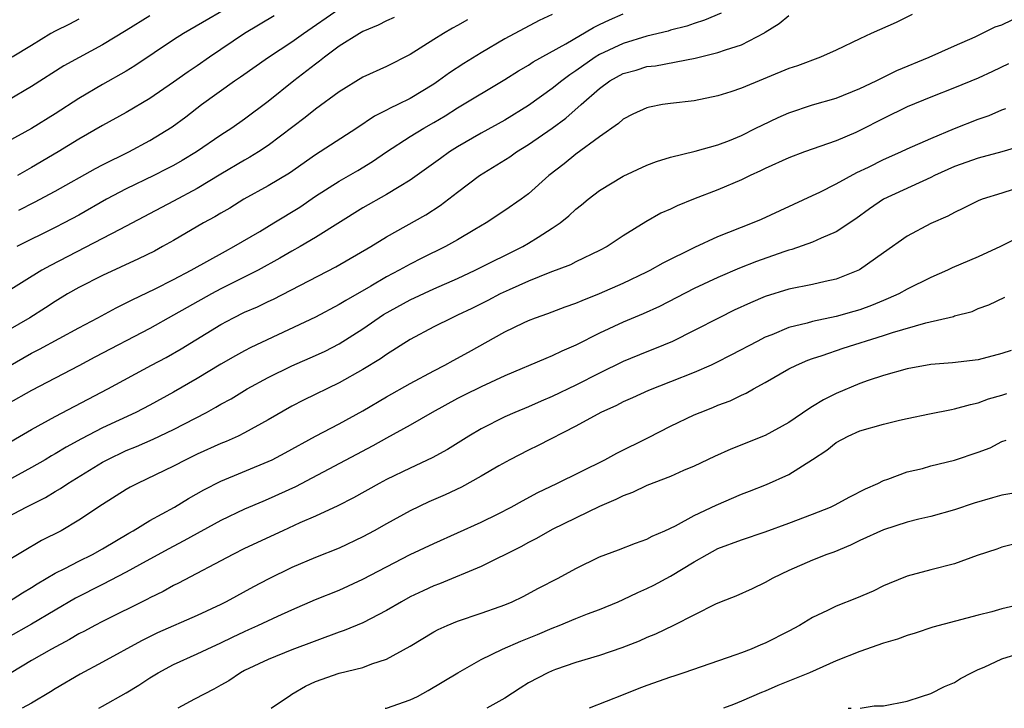
# Model space of a CAD drawing. Units: inches. Extents: x 2556000 to 2559000, y 1554000 to 1557000.
# Drawn here: x 2556142 to 2556225, y 1554000 to 1554058 of the extents above; entities that cross this region are included whole.
import ezdxf

# ---------------------------------------------------------------- set-up
doc = ezdxf.new("R2010")
doc.units = ezdxf.units.IN
doc.header["$MEASUREMENT"] = 0
doc.layers.add('LD25561554_2ft', color=161, linetype='Continuous')

msp = doc.modelspace()

# ---------------------------------------------------------------- linework, layer by layer
at = {"layer": 'LD25561554_2ft'}
for points, elevation in [([(2556161, 1554060.026), (2556155.825, 1554057), (2556155, 1554056.466), (2556151.73, 1554054.27), (2556151, 1554053.831), (2556149, 1554052.705), (2556147, 1554051.521), (2556145, 1554050.227), (2556143, 1554048.985), (2556141, 1554047.875)], 7240), ([(2556141.92, 1554042.08), (2556143.25, 1554042.75), (2556145, 1554043.673), (2556148.395, 1554045.605), (2556149, 1554045.924), (2556151.229, 1554047), (2556153, 1554047.954), (2556154.874, 1554049.126), (2556156.026, 1554049.974), (2556157.366, 1554051), (2556160.158, 1554053), (2556160.663, 1554053.337), (2556163.02, 1554055), (2556165, 1554056.292), (2556165.97, 1554057), (2556169, 1554059.077)], 7244), ([(2556140.12, 1554021.88), (2556143, 1554023.55), (2556145, 1554024.656), (2556149.44, 1554027), (2556153.125, 1554029), (2556154.359, 1554029.641), (2556155.629, 1554030.371), (2556159, 1554032.422), (2556160.075, 1554033), (2556161, 1554033.456), (2556162.079, 1554033.921), (2556163, 1554034.376), (2556163.429, 1554034.571), (2556168.719, 1554037.281), (2556171.661, 1554039), (2556173, 1554039.841), (2556176.323, 1554041.677), (2556177.535, 1554042.465), (2556179, 1554043.603), (2556180.859, 1554045), (2556183.417, 1554046.583), (2556183.987, 1554047), (2556185, 1554047.619), (2556186.99, 1554049.01), (2556188.153, 1554049.847), (2556189.438, 1554051), (2556191, 1554052.364), (2556191.869, 1554053), (2556193, 1554053.633), (2556194.079, 1554053.921), (2556195, 1554054.213), (2556195.712, 1554054.288), (2556199.075, 1554054.925), (2556201, 1554055.388), (2556201.633, 1554055.633), (2556203, 1554056.059), (2556204.929, 1554057.07), (2556205, 1554057.13), (2556206.16, 1554057.841), (2556207, 1554058.531)], 7256), ([(2556179.827, 1554058.174), (2556179, 1554057.681), (2556178.555, 1554057.445), (2556177.806, 1554057), (2556177, 1554056.496), (2556175, 1554055.221), (2556173, 1554054.227), (2556171, 1554053.311), (2556169, 1554052.075), (2556167, 1554050.627), (2556166.104, 1554049.896), (2556163, 1554047.531), (2556162.186, 1554047), (2556161.453, 1554046.547), (2556161, 1554046.308), (2556159, 1554045.132), (2556157, 1554043.923), (2556155, 1554042.846), (2556150.458, 1554040.458), (2556149, 1554039.676), (2556144.588, 1554037.412), (2556143.877, 1554037), (2556140.658, 1554035)], 7248), ([(2556201.281, 1554058.719), (2556199.872, 1554058.128), (2556199, 1554057.861), (2556198.362, 1554057.638), (2556197, 1554057.277), (2556196.794, 1554057.206), (2556195, 1554056.775), (2556193, 1554056.175), (2556191, 1554055.227), (2556190.627, 1554055), (2556189, 1554053.846), (2556188.48, 1554053.52), (2556187.799, 1554053), (2556187, 1554052.356), (2556185, 1554050.931), (2556183, 1554049.695), (2556181, 1554048.587), (2556179, 1554047.42), (2556178.325, 1554047), (2556177.542, 1554046.458), (2556175, 1554044.621), (2556174.064, 1554044.064), (2556173, 1554043.396), (2556171, 1554042.279), (2556167, 1554039.779), (2556165.69, 1554039), (2556165, 1554038.616), (2556163.985, 1554038.015), (2556162.136, 1554037), (2556159, 1554035.425), (2556158.213, 1554035), (2556156.143, 1554033.857), (2556155, 1554033.2), (2556153, 1554032.092), (2556148.341, 1554029.659), (2556147, 1554028.939), (2556143, 1554026.844), (2556141, 1554025.712)], 7254), ([(2556141, 1554028.859), (2556143, 1554029.99), (2556143.668, 1554030.332), (2556147, 1554032.152), (2556148.607, 1554033), (2556150.158, 1554033.843), (2556151, 1554034.25), (2556151.487, 1554034.513), (2556153.438, 1554035.438), (2556155, 1554036.223), (2556156.476, 1554037), (2556159.376, 1554038.624), (2556160.089, 1554039), (2556162.282, 1554040.282), (2556163.477, 1554041), (2556165.657, 1554042.343), (2556167, 1554043.252), (2556169, 1554044.53), (2556170.572, 1554045.428), (2556171.821, 1554046.179), (2556173, 1554047.011), (2556175, 1554048.3), (2556176.148, 1554049), (2556177, 1554049.48), (2556177.955, 1554050.045), (2556179, 1554050.727), (2556183, 1554053.111), (2556184.152, 1554053.849), (2556185, 1554054.338), (2556185.391, 1554054.609), (2556188.143, 1554056.143), (2556190.478, 1554057.522), (2556191, 1554057.759), (2556191.831, 1554058.169), (2556193, 1554058.654)], 7252), ([(2556187, 1554058.623), (2556185.897, 1554058.103), (2556183, 1554056.549), (2556181, 1554055.383), (2556179.53, 1554054.47), (2556178.312, 1554053.689), (2556177.396, 1554053), (2556177, 1554052.732), (2556175, 1554051.513), (2556173.953, 1554051), (2556173.298, 1554050.702), (2556173, 1554050.529), (2556171.97, 1554050.03), (2556170.471, 1554049), (2556167.399, 1554047), (2556167, 1554046.755), (2556164.789, 1554045.212), (2556163, 1554044.124), (2556160.947, 1554043), (2556159.738, 1554042.262), (2556159, 1554041.84), (2556158.486, 1554041.514), (2556157.536, 1554041), (2556155, 1554039.516), (2556154.072, 1554039), (2556153.372, 1554038.628), (2556152.042, 1554037.958), (2556149, 1554036.571), (2556147, 1554035.55), (2556146.046, 1554035), (2556145, 1554034.37), (2556144.172, 1554033.828), (2556142.845, 1554033), (2556141, 1554031.906)], 7250), ([(2556217.401, 1554058.598), (2556216.063, 1554057.938), (2556213.946, 1554057), (2556213, 1554056.565), (2556211, 1554055.59), (2556209.653, 1554055), (2556207.712, 1554054.288), (2556207, 1554054.055), (2556203, 1554052.394), (2556202.076, 1554052.076), (2556201, 1554051.729), (2556199, 1554051.33), (2556197, 1554051.105), (2556196.323, 1554051), (2556195.206, 1554050.794), (2556195, 1554050.737), (2556193.82, 1554050.18), (2556193, 1554049.769), (2556192.601, 1554049.4), (2556191, 1554048.277), (2556189, 1554046.807), (2556187.997, 1554046.003), (2556186.7, 1554045), (2556185, 1554043.471), (2556184.361, 1554043), (2556183, 1554042.052), (2556181.399, 1554041), (2556180.458, 1554040.458), (2556179, 1554039.584), (2556177.968, 1554039), (2556175.974, 1554038.026), (2556175, 1554037.528), (2556174.062, 1554037), (2556173, 1554036.45), (2556171.664, 1554035.664), (2556169.546, 1554034.454), (2556169, 1554034.1), (2556167, 1554033.036), (2556161.524, 1554030.476), (2556161, 1554030.2), (2556160.221, 1554029.779), (2556159, 1554029.068), (2556157, 1554027.863), (2556155, 1554026.698), (2556153, 1554025.62), (2556151.803, 1554025), (2556149, 1554023.696), (2556147.224, 1554022.776), (2556145.929, 1554022.071), (2556145, 1554021.505), (2556144.674, 1554021.326), (2556144.148, 1554021), (2556143, 1554020.33), (2556141, 1554019.253)], 7258), ([(2556153, 1554058.502), (2556151, 1554057.253), (2556149, 1554056.037), (2556147.015, 1554054.985), (2556145.733, 1554054.267), (2556143, 1554052.533), (2556141, 1554051.345)], 7238), ([(2556141, 1554016.172), (2556142.554, 1554017), (2556144.186, 1554017.814), (2556145, 1554018.325), (2556145.433, 1554018.567), (2556146.049, 1554019), (2556149, 1554020.786), (2556149.391, 1554021), (2556151, 1554021.767), (2556151.875, 1554022.125), (2556153.263, 1554022.737), (2556155, 1554023.559), (2556157.789, 1554025), (2556158.574, 1554025.426), (2556159, 1554025.687), (2556159.852, 1554026.148), (2556161.23, 1554027), (2556163, 1554027.956), (2556165, 1554028.927), (2556167, 1554029.805), (2556167.816, 1554030.184), (2556169, 1554030.788), (2556171, 1554032.048), (2556172.745, 1554033.255), (2556175, 1554034.51), (2556177, 1554035.438), (2556179, 1554036.311), (2556180.489, 1554037), (2556184.519, 1554039), (2556185, 1554039.28), (2556185.805, 1554039.805), (2556187, 1554040.554), (2556187.654, 1554041), (2556188.401, 1554041.599), (2556189, 1554042.165), (2556189.477, 1554042.524), (2556190.024, 1554043), (2556191, 1554043.754), (2556193, 1554044.963), (2556195, 1554045.872), (2556195.812, 1554046.188), (2556197, 1554046.568), (2556199.071, 1554047.071), (2556201, 1554047.588), (2556201.969, 1554047.969), (2556203, 1554048.399), (2556204.204, 1554049), (2556204.724, 1554049.276), (2556206.093, 1554049.907), (2556207, 1554050.305), (2556209, 1554050.976), (2556211, 1554051.555), (2556213, 1554052.346), (2556214.367, 1554053), (2556216.117, 1554053.883), (2556218.861, 1554055), (2556221, 1554055.978), (2556222.728, 1554056.728), (2556223.311, 1554057), (2556224.437, 1554057.563), (2556225, 1554057.737), (2556225.849, 1554058.151)], 7260), ([(2556147, 1554058.216), (2556146.21, 1554057.79), (2556145, 1554057.216), (2556144.627, 1554057), (2556143, 1554055.983), (2556141.352, 1554055)], 7236), ([(2556173.638, 1554058.362), (2556173, 1554058.083), (2556172.297, 1554057.704), (2556171, 1554057.165), (2556170.712, 1554057), (2556169, 1554055.925), (2556167.747, 1554055), (2556167.342, 1554054.658), (2556167, 1554054.423), (2556165.154, 1554053), (2556163, 1554051.262), (2556161, 1554049.764), (2556159.907, 1554049), (2556159, 1554048.422), (2556156.939, 1554047), (2556155.725, 1554046.275), (2556155, 1554045.865), (2556154.438, 1554045.562), (2556153.32, 1554045), (2556151, 1554043.878), (2556149.327, 1554043), (2556147, 1554041.667), (2556145.766, 1554041), (2556145, 1554040.605), (2556141.74, 1554039)], 7246), ([(2556163.51, 1554058.49), (2556161, 1554056.994), (2556158.044, 1554055), (2556157, 1554054.272), (2556156.23, 1554053.77), (2556155, 1554052.883), (2556153, 1554051.525), (2556151, 1554050.327), (2556149, 1554049.221), (2556147, 1554048.076), (2556145.248, 1554047), (2556143, 1554045.678), (2556141.798, 1554045)], 7242), ([(2556225.547, 1554054.453), (2556224.208, 1554053.793), (2556223, 1554053.23), (2556221, 1554052.41), (2556219, 1554051.635), (2556217, 1554050.803), (2556215, 1554049.817), (2556213, 1554048.807), (2556212.652, 1554048.652), (2556211, 1554047.951), (2556208.315, 1554047), (2556207, 1554046.513), (2556205, 1554045.614), (2556204.595, 1554045.405), (2556203.721, 1554045), (2556203, 1554044.641), (2556201, 1554043.787), (2556198.924, 1554043), (2556197.55, 1554042.449), (2556197, 1554042.171), (2556196.185, 1554041.815), (2556194.902, 1554041.098), (2556193, 1554039.908), (2556191.641, 1554039), (2556191, 1554038.669), (2556189, 1554037.722), (2556188.531, 1554037.469), (2556186.806, 1554036.806), (2556185, 1554036.077), (2556183.356, 1554035.356), (2556182.597, 1554035), (2556181.549, 1554034.451), (2556180.215, 1554033.785), (2556179, 1554033.202), (2556178.54, 1554033), (2556177, 1554032.22), (2556175, 1554031.158), (2556173, 1554029.885), (2556172.489, 1554029.511), (2556171, 1554028.616), (2556169, 1554027.491), (2556165.969, 1554026.031), (2556165, 1554025.534), (2556163, 1554024.381), (2556161, 1554023.262), (2556160.463, 1554023), (2556159.45, 1554022.55), (2556159, 1554022.374), (2556157, 1554021.468), (2556156.022, 1554021), (2556155, 1554020.466), (2556151.936, 1554019), (2556151.323, 1554018.677), (2556151, 1554018.484), (2556149, 1554017.204), (2556147, 1554015.88), (2556145.49, 1554015), (2556143.836, 1554014.164), (2556139, 1554011.299)], 7262), ([(2556141.049, 1554009), (2556142.242, 1554009.759), (2556143, 1554010.206), (2556143.48, 1554010.52), (2556145, 1554011.416), (2556145.822, 1554011.822), (2556147, 1554012.441), (2556148.136, 1554013), (2556149, 1554013.481), (2556151.208, 1554014.792), (2556151.583, 1554015), (2556153, 1554015.868), (2556155.073, 1554017), (2556156.266, 1554017.734), (2556157.544, 1554018.456), (2556159, 1554019.196), (2556163, 1554020.84), (2556163.323, 1554021), (2556164.419, 1554021.581), (2556167.002, 1554022.998), (2556169, 1554024.032), (2556171, 1554025.133), (2556173, 1554026.306), (2556175, 1554027.433), (2556177, 1554028.521), (2556177.926, 1554029), (2556178.611, 1554029.389), (2556179.911, 1554030.089), (2556183, 1554031.797), (2556184.561, 1554032.561), (2556185, 1554032.77), (2556185.588, 1554033), (2556186.636, 1554033.364), (2556188.091, 1554033.909), (2556189, 1554034.228), (2556189.536, 1554034.464), (2556191, 1554035.031), (2556193, 1554035.912), (2556195, 1554036.866), (2556195.266, 1554037), (2556196.368, 1554037.632), (2556199.05, 1554038.95), (2556201, 1554039.845), (2556203.922, 1554041), (2556204.671, 1554041.329), (2556209, 1554043.322), (2556209.606, 1554043.606), (2556211, 1554044.308), (2556212.737, 1554045.263), (2556213.725, 1554045.725), (2556215, 1554046.361), (2556216.458, 1554047), (2556217, 1554047.257), (2556219, 1554048.147), (2556221, 1554048.984), (2556223, 1554049.779), (2556223.919, 1554050.081), (2556225, 1554050.545), (2556225.338, 1554050.662)], 7264), ([(2556227, 1554047.589), (2556225.001, 1554046.999), (2556223, 1554046.472), (2556221, 1554045.758), (2556219.298, 1554045), (2556219, 1554044.85), (2556215, 1554043.007), (2556213.811, 1554042.189), (2556212.641, 1554041.359), (2556211, 1554040.258), (2556209.729, 1554039.729), (2556209, 1554039.377), (2556207.244, 1554038.756), (2556207, 1554038.702), (2556206.557, 1554038.557), (2556204.259, 1554037.741), (2556202.819, 1554037.181), (2556201, 1554036.4), (2556199, 1554035.458), (2556196.049, 1554033.951), (2556194.681, 1554033.319), (2556193, 1554032.608), (2556191, 1554031.685), (2556189, 1554030.677), (2556187.82, 1554030.179), (2556187, 1554029.766), (2556186.448, 1554029.552), (2556183, 1554028.099), (2556181, 1554027.167), (2556179.555, 1554026.445), (2556179, 1554026.162), (2556176.861, 1554025), (2556175, 1554023.927), (2556173, 1554022.831), (2556171.834, 1554022.166), (2556165.29, 1554018.71), (2556163, 1554017.662), (2556162.527, 1554017.473), (2556161, 1554016.81), (2556159, 1554015.858), (2556155.859, 1554014.141), (2556154.544, 1554013.456), (2556152.126, 1554012.126), (2556151, 1554011.488), (2556149, 1554010.455), (2556146.703, 1554009.297), (2556145, 1554008.302), (2556143, 1554007.099), (2556141, 1554005.972)], 7266), ([(2556227, 1554044.176), (2556225, 1554043.523), (2556223.325, 1554043), (2556223, 1554042.87), (2556221.762, 1554042.238), (2556221, 1554041.893), (2556220.436, 1554041.564), (2556219, 1554040.945), (2556217, 1554039.886), (2556215, 1554038.486), (2556212.972, 1554037.028), (2556211, 1554036.245), (2556210.054, 1554036.053), (2556209, 1554035.814), (2556207, 1554035.405), (2556205, 1554034.785), (2556203.745, 1554034.255), (2556202.378, 1554033.622), (2556201.1, 1554033), (2556199, 1554031.909), (2556197.157, 1554031), (2556195.642, 1554030.358), (2556195, 1554030.117), (2556193, 1554029.298), (2556191, 1554028.318), (2556189, 1554027.3), (2556187, 1554026.338), (2556186.05, 1554025.949), (2556185, 1554025.48), (2556183.838, 1554025), (2556183, 1554024.628), (2556181, 1554023.621), (2556179.945, 1554023), (2556178.135, 1554021.865), (2556176.854, 1554021.146), (2556175, 1554020.29), (2556173, 1554019.336), (2556172.365, 1554019), (2556170.216, 1554017.784), (2556168.887, 1554017.113), (2556167, 1554016.241), (2556165.657, 1554015.657), (2556164.219, 1554015), (2556161, 1554013.493), (2556160.003, 1554013), (2556155.427, 1554010.573), (2556155, 1554010.371), (2556154.122, 1554009.878), (2556153, 1554009.335), (2556152.786, 1554009.214), (2556149, 1554007.338), (2556148.346, 1554007), (2556147.476, 1554006.524), (2556147, 1554006.286), (2556146.197, 1554005.803), (2556144.685, 1554005), (2556143, 1554004.025), (2556141.285, 1554003)], 7268), ([(2556227, 1554040.092), (2556224.882, 1554039), (2556223, 1554038.131), (2556220.803, 1554037.197), (2556220.4, 1554037), (2556219, 1554036.385), (2556217, 1554035.408), (2556216.27, 1554035), (2556215.393, 1554034.607), (2556215, 1554034.461), (2556213.974, 1554034.026), (2556213, 1554033.667), (2556212.484, 1554033.516), (2556211, 1554033.1), (2556209, 1554032.688), (2556208.549, 1554032.549), (2556207, 1554032.168), (2556205.556, 1554031.555), (2556205, 1554031.347), (2556204.304, 1554031), (2556202.144, 1554029.856), (2556200.815, 1554029.185), (2556200.413, 1554029), (2556199, 1554028.364), (2556197, 1554027.569), (2556195.141, 1554026.859), (2556193.777, 1554026.223), (2556193, 1554025.881), (2556192.424, 1554025.575), (2556191.11, 1554025), (2556189, 1554023.841), (2556185.802, 1554022.198), (2556185, 1554021.82), (2556183.403, 1554021), (2556182.48, 1554020.48), (2556181, 1554019.603), (2556179.32, 1554018.68), (2556177.962, 1554018.038), (2556176.568, 1554017.432), (2556175, 1554016.687), (2556173, 1554015.597), (2556171.956, 1554015), (2556171, 1554014.476), (2556169, 1554013.529), (2556167, 1554012.729), (2556165, 1554011.892), (2556163, 1554010.922), (2556161.742, 1554010.258), (2556159.455, 1554009), (2556159, 1554008.776), (2556157, 1554007.843), (2556153.634, 1554006.366), (2556152.292, 1554005.707), (2556149, 1554003.887), (2556147.108, 1554002.892), (2556145, 1554001.652), (2556144.602, 1554001.398), (2556143, 1554000.446), (2556142.208, 1554000)], 7270), ([(2556148.684, 1554000), (2556149, 1554000.19), (2556151, 1554001.308), (2556152.053, 1554001.947), (2556153, 1554002.575), (2556153.694, 1554003), (2556155, 1554003.702), (2556157, 1554004.593), (2556157.83, 1554005), (2556159, 1554005.531), (2556159.983, 1554006.017), (2556161, 1554006.498), (2556161.355, 1554006.645), (2556162.129, 1554007), (2556163.795, 1554007.795), (2556165, 1554008.332), (2556167, 1554009.195), (2556169, 1554009.99), (2556171, 1554010.901), (2556173, 1554011.954), (2556175, 1554012.984), (2556177, 1554013.936), (2556181, 1554015.724), (2556182.43, 1554016.43), (2556183.537, 1554017), (2556184.469, 1554017.531), (2556185.766, 1554018.234), (2556187.381, 1554019), (2556191.43, 1554021), (2556192.445, 1554021.555), (2556195.127, 1554022.873), (2556197, 1554023.822), (2556199, 1554024.779), (2556199.503, 1554025), (2556200.58, 1554025.42), (2556201, 1554025.606), (2556202.018, 1554025.982), (2556203, 1554026.466), (2556203.375, 1554026.625), (2556204.015, 1554027), (2556205, 1554027.52), (2556207, 1554028.676), (2556207.63, 1554029), (2556208.588, 1554029.412), (2556209, 1554029.557), (2556209.803, 1554029.803), (2556211.585, 1554030.416), (2556215, 1554031.493), (2556215.754, 1554031.754), (2556218.568, 1554032.568), (2556220.9, 1554033.1), (2556221, 1554033.141), (2556222.467, 1554033.532), (2556223, 1554033.761), (2556223.901, 1554034.098), (2556225.254, 1554034.746)], 7272), ([(2556225.763, 1554030.237), (2556225, 1554029.969), (2556223, 1554029.436), (2556220.827, 1554029.173), (2556219, 1554029.031), (2556217, 1554028.668), (2556215, 1554028.119), (2556213.69, 1554027.69), (2556213, 1554027.446), (2556211, 1554026.6), (2556209.931, 1554026.069), (2556209, 1554025.485), (2556208.69, 1554025.31), (2556207, 1554024.158), (2556205, 1554023.041), (2556202.099, 1554021.901), (2556200.721, 1554021.279), (2556199, 1554020.466), (2556198.081, 1554020.081), (2556197, 1554019.596), (2556195, 1554018.825), (2556193.765, 1554018.235), (2556193, 1554017.957), (2556192.368, 1554017.632), (2556191, 1554017.055), (2556187, 1554015.108), (2556185.661, 1554014.339), (2556185, 1554014.008), (2556184.356, 1554013.644), (2556181, 1554011.972), (2556177.483, 1554010.517), (2556177, 1554010.34), (2556176.08, 1554009.92), (2556175, 1554009.404), (2556174.25, 1554009), (2556173, 1554008.265), (2556171, 1554007.229), (2556169.426, 1554006.574), (2556169, 1554006.437), (2556165, 1554004.939), (2556163, 1554004.13), (2556161, 1554003.19), (2556160.64, 1554003), (2556159.668, 1554002.332), (2556159, 1554001.967), (2556158.395, 1554001.605), (2556156.767, 1554000.767), (2556155.345, 1554000)], 7274), ([(2556163.258, 1554000), (2556164.878, 1554001.122), (2556165, 1554001.182), (2556166.135, 1554001.865), (2556167, 1554002.254), (2556169, 1554002.973), (2556171, 1554003.46), (2556171.756, 1554003.756), (2556173, 1554004.139), (2556175, 1554005.26), (2556177, 1554006.464), (2556177.347, 1554006.653), (2556178.124, 1554007), (2556179, 1554007.364), (2556181, 1554008.038), (2556182.602, 1554008.602), (2556183, 1554008.745), (2556183.598, 1554009), (2556184.542, 1554009.458), (2556185.842, 1554010.158), (2556187.491, 1554011), (2556189, 1554011.817), (2556191, 1554012.79), (2556192.604, 1554013.396), (2556194.038, 1554013.962), (2556195, 1554014.3), (2556195.45, 1554014.55), (2556196.516, 1554015), (2556197.413, 1554015.413), (2556199, 1554016.274), (2556200.838, 1554017.162), (2556203, 1554018.093), (2556203.666, 1554018.334), (2556205.09, 1554018.909), (2556207, 1554019.753), (2556208.99, 1554021.01), (2556210.189, 1554021.812), (2556211, 1554022.455), (2556212.011, 1554023), (2556213, 1554023.427), (2556215, 1554023.997), (2556216.335, 1554024.335), (2556217, 1554024.49), (2556218.886, 1554024.886), (2556220.748, 1554025.252), (2556221, 1554025.287), (2556222.328, 1554025.672), (2556223, 1554025.799), (2556223.867, 1554026.133), (2556225, 1554026.459), (2556225.402, 1554026.598)], 7276), ([(2556172.886, 1554000), (2556173, 1554000.025), (2556175, 1554000.723), (2556175.614, 1554001), (2556176.505, 1554001.495), (2556179.015, 1554003), (2556181, 1554004.11), (2556182.796, 1554005), (2556184.336, 1554005.664), (2556185.763, 1554006.237), (2556187, 1554006.774), (2556187.589, 1554007), (2556189, 1554007.591), (2556189.974, 1554007.974), (2556191, 1554008.354), (2556192.561, 1554009), (2556193, 1554009.193), (2556194.217, 1554009.783), (2556195, 1554010.108), (2556195.594, 1554010.406), (2556197, 1554011.152), (2556199, 1554012.378), (2556200.082, 1554013), (2556201, 1554013.493), (2556203, 1554014.241), (2556205, 1554014.912), (2556207, 1554015.647), (2556209, 1554016.39), (2556210.516, 1554017), (2556210.844, 1554017.156), (2556212.135, 1554017.865), (2556213.454, 1554018.546), (2556214.51, 1554019), (2556215, 1554019.248), (2556215.358, 1554019.358), (2556217, 1554019.973), (2556218.27, 1554020.27), (2556219, 1554020.472), (2556221, 1554020.958), (2556223, 1554021.634), (2556223.993, 1554022.007), (2556225, 1554022.533), (2556225.352, 1554022.648)], 7278), ([(2556227, 1554018.343), (2556225, 1554018.004), (2556224.206, 1554017.794), (2556222.658, 1554017.342), (2556221, 1554016.762), (2556219, 1554016.195), (2556217.97, 1554015.97), (2556217, 1554015.712), (2556215, 1554015.081), (2556213, 1554014.175), (2556212.21, 1554013.79), (2556210.797, 1554013.203), (2556210.211, 1554013), (2556209, 1554012.506), (2556207, 1554011.646), (2556205.629, 1554011), (2556205, 1554010.638), (2556203.902, 1554010.099), (2556202.521, 1554009.479), (2556201.274, 1554009), (2556200.794, 1554008.794), (2556197.232, 1554007), (2556195.732, 1554006.268), (2556195, 1554005.974), (2556194.331, 1554005.669), (2556192.889, 1554005.111), (2556191, 1554004.464), (2556189, 1554003.861), (2556187.265, 1554003.265), (2556187, 1554003.169), (2556186.626, 1554003), (2556185, 1554002.138), (2556184.291, 1554001.709), (2556183, 1554000.87), (2556181.47, 1554000)], 7280), ([(2556227.699, 1554014.301), (2556225, 1554013.616), (2556224.56, 1554013.44), (2556222.897, 1554012.897), (2556221, 1554012.217), (2556219, 1554011.697), (2556217, 1554011.156), (2556215.464, 1554010.536), (2556215, 1554010.332), (2556214.106, 1554009.894), (2556212.701, 1554009.3), (2556211, 1554008.632), (2556210.262, 1554008.263), (2556209, 1554007.67), (2556207.883, 1554007), (2556207, 1554006.51), (2556205, 1554005.507), (2556204.634, 1554005.366), (2556203.799, 1554005), (2556203, 1554004.687), (2556202.515, 1554004.515), (2556198.13, 1554003), (2556197.283, 1554002.717), (2556197, 1554002.637), (2556195, 1554001.937), (2556194.316, 1554001.684), (2556193, 1554001.143), (2556190.11, 1554000)], 7282), ([(2556226.82, 1554008.82), (2556225, 1554008.394), (2556224.14, 1554008.14), (2556223, 1554007.878), (2556219.149, 1554006.851), (2556217.665, 1554006.335), (2556217, 1554006.152), (2556216.164, 1554005.836), (2556215, 1554005.492), (2556213, 1554004.812), (2556211, 1554004.022), (2556208.734, 1554003), (2556206.063, 1554001.937), (2556205, 1554001.459), (2556204.666, 1554001.334), (2556203, 1554000.596), (2556202.317, 1554000.316), (2556201.479, 1554000)], 7284), ([(2556213.03, 1554000), (2556214.198, 1554000.198), (2556215, 1554000.221), (2556217, 1554000.608), (2556218.198, 1554001), (2556219, 1554001.241), (2556220.148, 1554001.852), (2556221, 1554002.186), (2556221.492, 1554002.508), (2556222.423, 1554003), (2556223, 1554003.281), (2556223.484, 1554003.484), (2556225, 1554004.183), (2556227, 1554004.786)], 7286), ([(2556211.993, 1554000), (2556212.002, 1554000.001), (2556212.27, 1554000)], 7286)]:
    msp.add_lwpolyline(points, dxfattribs=dict(at, elevation=elevation))

doc.saveas('drawing.dxf')
